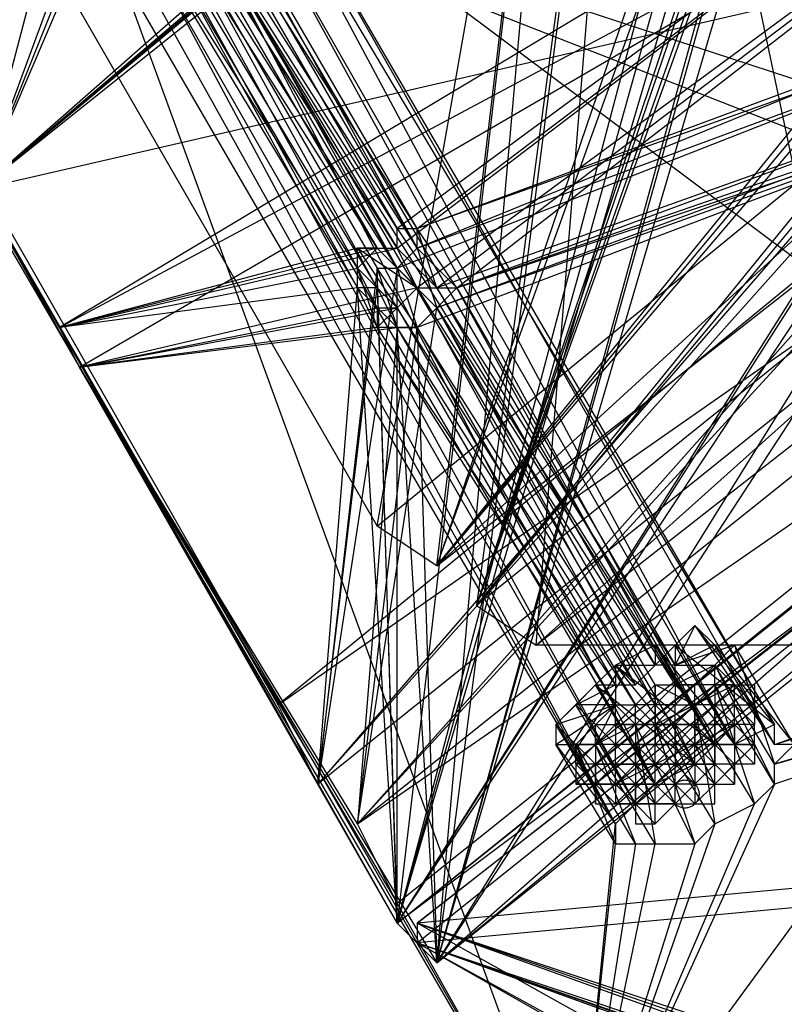
# Model space of a CAD drawing. Units: millimetres. Extents: x -6300 to 6306, y -4681 to 4674.
# Drawn here: x -2556 to -2435, y -663 to -507 of the extents above; entities that cross this region are included whole.
import ezdxf

# ---------------------------------------------------------------- set-up
doc = ezdxf.new("R2010")
doc.units = ezdxf.units.MM
doc.layers.add('МАФЫ НАШИ', color=7, linetype='Continuous', lineweight=25)

# ---------------------------------------------------------------- blocks, each defined once
blk = doc.blocks.new('енонео')
at = {"layer": 'МАФЫ НАШИ'}
for p, q in [((-2549.22, -555.88), (-2652.57, -377.37)), ((-2405.16, -408.69), (-2561.75, -533.96)), ((-2499.12, -587.2), (-2467.8, -408.69)), ((-2467.8, -408.69), (-2495.98, -649.83)), ((-2489.72, -593.46), (-2467.8, -408.69)), ((-2489.72, -656.1), (-2467.8, -408.69)), ((-2458.4, -411.82), (-2489.72, -656.1)), ((-2458.4, -411.82), (-2483.46, -599.73)), ((-2474.06, -605.99), (-2458.4, -411.82)), ((-2458.4, -411.82), (-2417.69, -605.99)), ((-2561.75, -533.96), (-2442.75, -433.74)), ((-2445.88, -436.88), (-2561.75, -533.96)), ((-2495.98, -649.83), (-2439.61, -436.88)), ((-2433.35, -436.88), (-2495.98, -649.83)), ((-2436.48, -436.88), (-2495.98, -649.83)), ((-2436.48, -436.88), (-2489.72, -593.46)), ((-2489.72, -593.46), (-2433.35, -436.88)), ((-2561.75, -533.96), (-2449.01, -440.01)), ((-2430.22, -440.01), (-2489.72, -656.1)), ((-2483.46, -599.73), (-2427.09, -440.01)), ((-2483.46, -599.73), (-2430.22, -440.01)), ((-2458.4, -443.14), (-2561.75, -533.96)), ((-2561.75, -533.96), (-2455.27, -443.14)), ((-2489.72, -656.1), (-2430.22, -443.14)), ((-2489.72, -656.1), (-2427.09, -443.14)), ((-2489.72, -593.46), (-2367.58, -443.14)), ((-2427.09, -443.14), (-2483.46, -599.73)), ((-2430.22, -443.14), (-2483.46, -599.73)), ((-2367.58, -446.27), (-2495.98, -649.83)), ((-2364.45, -446.27), (-2489.72, -593.46)), ((-2367.58, -446.27), (-2489.72, -593.46)), ((-2549.22, -555.88), (-2611.86, -449.4)), ((-2611.86, -449.4), (-2546.09, -562.14)), ((-2489.72, -656.1), (-2361.32, -449.4)), ((-2358.19, -449.4), (-2483.46, -599.73)), ((-2483.46, -599.73), (-2361.32, -449.4)), ((-2376.98, -452.53), (-2549.22, -555.88)), ((-2376.98, -452.53), (-2495.98, -540.22)), ((-2495.98, -543.35), (-2376.98, -452.53)), ((-2492.85, -540.22), (-2376.98, -452.53)), ((-2546.09, -562.14), (-2605.59, -455.67)), ((-2605.59, -455.67), (-2467.8, -696.81)), ((-2499.12, -587.2), (-2342.53, -458.8)), ((-2342.53, -458.8), (-2489.72, -593.46)), ((-2549.22, -555.88), (-2373.85, -461.93)), ((-2546.09, -562.14), (-2373.85, -461.93)), ((-2373.85, -461.93), (-2492.85, -549.62)), ((-2489.72, -549.62), (-2373.85, -461.93)), ((-2486.59, -549.62), (-2373.85, -461.93)), ((-2561.75, -533.96), (-2533.57, -468.19)), ((-2489.72, -593.46), (-2330, -468.19)), ((-2536.7, -471.32), (-2561.75, -533.96)), ((-2323.74, -471.32), (-2483.46, -599.73)), ((-2474.06, -605.99), (-2323.74, -471.32)), ((-2561.75, -474.46), (-2104.52, -624.78)), ((-2026.23, -684.28), (-2561.75, -474.46)), ((-2539.83, -474.46), (-2561.75, -533.96)), ((-2561.75, -533.96), (-2546.09, -474.46)), ((-2593.07, -477.59), (-2467.8, -696.81)), ((-2533.57, -480.72), (-2495.98, -543.35)), ((-2495.98, -540.22), (-2533.57, -480.72)), ((-2530.43, -480.72), (-2495.98, -540.22)), ((-2492.85, -540.22), (-2530.43, -480.72)), ((-2527.3, -480.72), (-2492.85, -543.35)), ((-2492.85, -540.22), (-2527.3, -480.72)), ((-2474.06, -605.99), (-2314.34, -480.72)), ((-2536.7, -483.85), (-2502.25, -546.49)), ((-2499.12, -543.35), (-2536.7, -483.85)), ((-2533.57, -483.85), (-2499.12, -543.35)), ((-2495.98, -543.35), (-2533.57, -483.85)), ((-2530.43, -483.85), (-2495.98, -546.49)), ((-2492.85, -543.35), (-2530.43, -483.85)), ((-2527.3, -483.85), (-2492.85, -543.35)), ((-2436.48, -618.52), (-2514.77, -483.85)), ((-2514.77, -483.85), (-2436.48, -621.65)), ((-2364.45, -596.59), (-2514.77, -483.85)), ((-2561.75, -533.96), (-2358.19, -486.98)), ((-2539.83, -486.98), (-2502.25, -549.62)), ((-2502.25, -546.49), (-2539.83, -486.98)), ((-2536.7, -486.98), (-2499.12, -549.62)), ((-2502.25, -549.62), (-2536.7, -486.98)), ((-2495.98, -546.49), (-2533.57, -486.98)), ((-2533.57, -486.98), (-2499.12, -546.49)), ((-2499.12, -549.62), (-2533.57, -486.98)), ((-2530.43, -486.98), (-2495.98, -546.49)), ((-2442.75, -621.65), (-2514.77, -486.98)), ((-2514.77, -486.98), (-2436.48, -618.52)), ((-2358.19, -486.98), (-2514.77, -615.38)), ((-2445.88, -621.65), (-2517.91, -490.11)), ((-2517.91, -490.11), (-2442.75, -621.65)), ((-2521.04, -493.25), (-2445.88, -621.65)), ((-2455.27, -627.91), (-2524.17, -496.38)), ((-2524.17, -496.38), (-2449.01, -624.78)), ((-2445.88, -621.65), (-2524.17, -496.38)), ((-2467.8, -696.81), (-2539.83, -499.51)), ((-2461.54, -634.17), (-2539.83, -499.51)), ((-2461.54, -634.17), (-2536.7, -499.51)), ((-2461.54, -634.17), (-2533.57, -499.51)), ((-2533.57, -499.51), (-2458.4, -631.04)), ((-2458.4, -631.04), (-2530.43, -499.51)), ((-2530.43, -499.51), (-2455.27, -627.91)), ((-2514.77, -615.38), (-2348.79, -499.51)), ((-2348.79, -499.51), (-2508.51, -627.91)), ((-2546.09, -505.77), (-2499.12, -587.2)), ((-2345.66, -508.91), (-2502.25, -634.17)), ((-2405.16, -508.91), (-2492.85, -540.22)), ((-2492.85, -540.22), (-2408.3, -508.91)), ((-2408.3, -508.91), (-2492.85, -543.35)), ((-2405.16, -512.04), (-2508.51, -627.91)), ((-2408.3, -512.04), (-2508.51, -627.91)), ((-2408.3, -512.04), (-2495.98, -546.49)), ((-2405.16, -512.04), (-2495.98, -649.83)), ((-2408.3, -512.04), (-2495.98, -649.83)), ((-2492.85, -543.35), (-2408.3, -512.04)), ((-2402.03, -518.3), (-2489.72, -549.62)), ((-2402.03, -518.3), (-2486.59, -549.62)), ((-2502.25, -634.17), (-2339.4, -521.43)), ((-2502.25, -634.17), (-2402.03, -521.43)), ((-2502.25, -634.17), (-2398.9, -521.43)), ((-2495.98, -646.7), (-2339.4, -521.43)), ((-2495.98, -649.83), (-2336.27, -521.43)), ((-2402.03, -521.43), (-2492.85, -555.88)), ((-2402.03, -521.43), (-2489.72, -552.75)), ((-2405.16, -521.43), (-2489.72, -552.75)), ((-2402.03, -521.43), (-2489.72, -656.1)), ((-2336.27, -521.43), (-2489.72, -656.1)), ((-2486.59, -549.62), (-2402.03, -521.43)), ((-2486.59, -549.62), (-2405.16, -521.43)), ((-2339.4, -521.43), (-2467.8, -696.81)), ((-2495.98, -649.83), (-2339.4, -524.56)), ((-2492.85, -649.83), (-2333.13, -524.56)), ((-2333.13, -527.7), (-2495.98, -649.83)), ((-2492.85, -652.96), (-2336.27, -527.7)), ((-2336.27, -527.7), (-2492.85, -649.83)), ((-2489.72, -656.1), (-2333.13, -527.7)), ((-2489.72, -656.1), (-2333.13, -530.83)), ((-2514.77, -615.38), (-2561.75, -533.96)), ((-2561.75, -533.96), (-2549.22, -555.88)), ((-2495.98, -543.35), (-2495.98, -540.22)), ((-2495.98, -540.22), (-2492.85, -540.22)), ((-2495.98, -540.22), (-2489.72, -549.62)), ((-2492.85, -543.35), (-2492.85, -540.22)), ((-2489.72, -549.62), (-2492.85, -540.22)), ((-2486.59, -549.62), (-2492.85, -540.22)), ((-2502.25, -543.35), (-2549.22, -555.88)), ((-2549.22, -555.88), (-2495.98, -543.35)), ((-2499.12, -543.35), (-2549.22, -555.88)), ((-2502.25, -546.49), (-2499.12, -543.35)), ((-2499.12, -543.35), (-2502.25, -543.35)), ((-2502.25, -543.35), (-2492.85, -549.62)), ((-2502.25, -543.35), (-2495.98, -552.75)), ((-2502.25, -546.49), (-2502.25, -543.35)), ((-2502.25, -543.35), (-2495.98, -543.35)), ((-2499.12, -543.35), (-2495.98, -543.35)), ((-2499.12, -543.35), (-2492.85, -549.62)), ((-2495.98, -546.49), (-2492.85, -543.35)), ((-2495.98, -543.35), (-2489.72, -549.62)), ((-2492.85, -549.62), (-2495.98, -543.35)), ((-2492.85, -543.35), (-2489.72, -552.75)), ((-2486.59, -549.62), (-2492.85, -543.35)), ((-2549.22, -555.88), (-2502.25, -546.49)), ((-2495.98, -546.49), (-2508.51, -627.91)), ((-2499.12, -546.49), (-2508.51, -627.91)), ((-2502.25, -549.62), (-2502.25, -546.49)), ((-2499.12, -555.88), (-2502.25, -546.49)), ((-2499.12, -552.75), (-2502.25, -546.49)), ((-2495.98, -552.75), (-2502.25, -546.49)), ((-2499.12, -546.49), (-2495.98, -546.49)), ((-2499.12, -546.49), (-2499.12, -549.62)), ((-2495.98, -649.83), (-2499.12, -546.49)), ((-2499.12, -546.49), (-2495.98, -555.88)), ((-2492.85, -555.88), (-2499.12, -546.49)), ((-2495.98, -546.49), (-2492.85, -555.88)), ((-2489.72, -552.75), (-2495.98, -546.49)), ((-2495.98, -649.83), (-2495.98, -546.49)), ((-2502.25, -549.62), (-2549.22, -555.88)), ((-2492.85, -549.62), (-2546.09, -562.14)), ((-2508.51, -627.91), (-2502.25, -549.62)), ((-2508.51, -627.91), (-2499.12, -549.62)), ((-2499.12, -549.62), (-2502.25, -549.62)), ((-2495.98, -649.83), (-2502.25, -549.62)), ((-2495.98, -555.88), (-2502.25, -549.62)), ((-2499.12, -555.88), (-2502.25, -549.62)), ((-2499.12, -549.62), (-2495.98, -649.83)), ((-2499.12, -549.62), (-2495.98, -555.88)), ((-2495.98, -552.75), (-2492.85, -549.62)), ((-2492.85, -549.62), (-2458.4, -612.25)), ((-2455.27, -609.12), (-2492.85, -549.62)), ((-2492.85, -549.62), (-2489.72, -549.62)), ((-2489.72, -549.62), (-2455.27, -609.12)), ((-2452.14, -609.12), (-2489.72, -549.62)), ((-2489.72, -549.62), (-2486.59, -549.62)), ((-2486.59, -549.62), (-2489.72, -552.75)), ((-2486.59, -549.62), (-2452.14, -609.12)), ((-2452.14, -612.25), (-2486.59, -549.62)), ((-2546.09, -562.14), (-2495.98, -552.75)), ((-2546.09, -562.14), (-2499.12, -552.75)), ((-2502.25, -634.17), (-2489.72, -552.75)), ((-2499.12, -555.88), (-2495.98, -552.75)), ((-2499.12, -552.75), (-2499.12, -555.88)), ((-2499.12, -552.75), (-2495.98, -552.75)), ((-2495.98, -552.75), (-2461.54, -612.25)), ((-2458.4, -612.25), (-2495.98, -552.75)), ((-2492.85, -555.88), (-2489.72, -552.75)), ((-2489.72, -552.75), (-2455.27, -615.38)), ((-2489.72, -552.75), (-2452.14, -612.25)), ((-2455.27, -612.25), (-2489.72, -552.75)), ((-2549.22, -555.88), (-2508.51, -627.91)), ((-2549.22, -555.88), (-2514.77, -615.38)), ((-2546.09, -562.14), (-2549.22, -555.88)), ((-2549.22, -555.88), (-2495.98, -649.83)), ((-2546.09, -562.14), (-2495.98, -555.88)), ((-2499.12, -555.88), (-2546.09, -562.14)), ((-2495.98, -555.88), (-2502.25, -634.17)), ((-2502.25, -634.17), (-2492.85, -555.88)), ((-2495.98, -555.88), (-2499.12, -555.88)), ((-2499.12, -555.88), (-2461.54, -615.38)), ((-2461.54, -612.25), (-2499.12, -555.88)), ((-2492.85, -555.88), (-2499.12, -555.88)), ((-2458.4, -615.38), (-2495.98, -555.88)), ((-2495.98, -555.88), (-2492.85, -555.88)), ((-2461.54, -615.38), (-2495.98, -555.88)), ((-2489.72, -656.1), (-2495.98, -555.88)), ((-2455.27, -615.38), (-2492.85, -555.88)), ((-2492.85, -555.88), (-2458.4, -615.38)), ((-2492.85, -555.88), (-2489.72, -656.1)), ((-2467.8, -696.81), (-2546.09, -562.14)), ((-2546.09, -562.14), (-2495.98, -646.7)), ((-2502.25, -634.17), (-2546.09, -562.14)), ((-2546.09, -562.14), (-2489.72, -656.1)), ((-2495.98, -649.83), (-2546.09, -562.14)), ((-2489.72, -593.46), (-2499.12, -587.2)), ((-2436.48, -621.65), (-2364.45, -596.59)), ((-2483.46, -599.73), (-2474.06, -605.99)), ((-2436.48, -621.65), (-2364.45, -599.73)), ((-2449.01, -602.86), (-2452.14, -609.12)), ((-2449.01, -602.86), (-2452.14, -605.99)), ((-2445.88, -605.99), (-2449.01, -602.86)), ((-2449.01, -602.86), (-2436.48, -621.65)), ((-2436.48, -618.52), (-2449.01, -602.86)), ((-2364.45, -602.86), (-2436.48, -624.78)), ((-2436.48, -624.78), (-2361.32, -602.86)), ((-2361.32, -602.86), (-2436.48, -627.91)), ((-2417.69, -605.99), (-2474.06, -605.99)), ((-2455.27, -605.99), (-2461.54, -609.12)), ((-2455.27, -609.12), (-2452.14, -605.99)), ((-2452.14, -605.99), (-2455.27, -605.99)), ((-2455.27, -605.99), (-2455.27, -609.12)), ((-2455.27, -605.99), (-2442.75, -621.65)), ((-2445.88, -621.65), (-2455.27, -605.99)), ((-2445.88, -605.99), (-2452.14, -609.12)), ((-2452.14, -605.99), (-2452.14, -609.12)), ((-2452.14, -605.99), (-2436.48, -618.52)), ((-2442.75, -621.65), (-2452.14, -605.99)), ((-2442.75, -605.99), (-2452.14, -609.12)), ((-2442.75, -605.99), (-2445.88, -605.99)), ((-2445.88, -605.99), (-2433.35, -621.65)), ((-2436.48, -621.65), (-2445.88, -605.99)), ((-2445.88, -609.12), (-2442.75, -605.99)), ((-2442.75, -605.99), (-2436.48, -624.78)), ((-2433.35, -621.65), (-2442.75, -605.99)), ((-2461.54, -609.12), (-2464.67, -612.25)), ((-2461.54, -609.12), (-2455.27, -609.12)), ((-2458.4, -612.25), (-2461.54, -609.12)), ((-2461.54, -609.12), (-2461.54, -612.25)), ((-2461.54, -609.12), (-2445.88, -621.65)), ((-2449.01, -624.78), (-2461.54, -609.12)), ((-2455.27, -609.12), (-2458.4, -612.25)), ((-2452.14, -609.12), (-2455.27, -609.12)), ((-2445.88, -609.12), (-2452.14, -612.25)), ((-2452.14, -612.25), (-2452.14, -609.12)), ((-2452.14, -609.12), (-2445.88, -609.12)), ((-2449.01, -612.25), (-2445.88, -609.12)), ((-2445.88, -609.12), (-2436.48, -627.91)), ((-2436.48, -624.78), (-2445.88, -609.12)), ((-2445.88, -612.25), (-2445.88, -609.12)), ((-2445.88, -609.12), (-2442.75, -612.25)), ((-2464.67, -612.25), (-2470.93, -618.52)), ((-2464.67, -612.25), (-2467.8, -615.38)), ((-2467.8, -615.38), (-2461.54, -612.25)), ((-2464.67, -612.25), (-2461.54, -612.25)), ((-2464.67, -612.25), (-2449.01, -624.78)), ((-2455.27, -627.91), (-2464.67, -612.25)), ((-2461.54, -612.25), (-2458.4, -612.25)), ((-2461.54, -612.25), (-2461.54, -615.38)), ((-2449.01, -612.25), (-2461.54, -624.78)), ((-2458.4, -615.38), (-2455.27, -612.25)), ((-2449.01, -615.38), (-2455.27, -612.25)), ((-2455.27, -612.25), (-2455.27, -618.52)), ((-2455.27, -615.38), (-2452.14, -612.25)), ((-2455.27, -615.38), (-2455.27, -612.25)), ((-2455.27, -612.25), (-2452.14, -612.25)), ((-2455.27, -618.52), (-2442.75, -612.25)), ((-2452.14, -612.25), (-2452.14, -615.38)), ((-2452.14, -612.25), (-2449.01, -615.38)), ((-2445.88, -612.25), (-2452.14, -612.25)), ((-2452.14, -612.25), (-2449.01, -612.25)), ((-2452.14, -615.38), (-2449.01, -612.25)), ((-2442.75, -612.25), (-2452.14, -612.25)), ((-2449.01, -615.38), (-2445.88, -612.25)), ((-2445.88, -612.25), (-2449.01, -612.25)), ((-2449.01, -615.38), (-2449.01, -612.25)), ((-2445.88, -612.25), (-2439.61, -631.04)), ((-2436.48, -627.91), (-2445.88, -612.25)), ((-2442.75, -612.25), (-2445.88, -612.25)), ((-2445.88, -612.25), (-2445.88, -615.38)), ((-2445.88, -615.38), (-2442.75, -612.25)), ((-2445.88, -612.25), (-2439.61, -612.25)), ((-2442.75, -615.38), (-2442.75, -612.25)), ((-2442.75, -612.25), (-2439.61, -612.25)), ((-2442.75, -612.25), (-2439.61, -615.38)), ((-2439.61, -612.25), (-2439.61, -615.38)), ((-2508.51, -627.91), (-2514.77, -615.38)), ((-2467.8, -615.38), (-2470.93, -618.52)), ((-2470.93, -618.52), (-2461.54, -615.38)), ((-2470.93, -621.65), (-2461.54, -615.38)), ((-2461.54, -615.38), (-2467.8, -615.38)), ((-2467.8, -615.38), (-2455.27, -627.91)), ((-2458.4, -631.04), (-2467.8, -615.38)), ((-2467.8, -621.65), (-2461.54, -615.38)), ((-2464.67, -621.65), (-2461.54, -615.38)), ((-2458.4, -615.38), (-2464.67, -621.65)), ((-2461.54, -618.52), (-2461.54, -615.38)), ((-2461.54, -615.38), (-2458.4, -618.52)), ((-2461.54, -615.38), (-2458.4, -615.38)), ((-2461.54, -618.52), (-2458.4, -615.38)), ((-2455.27, -615.38), (-2458.4, -615.38)), ((-2458.4, -615.38), (-2455.27, -618.52)), ((-2458.4, -618.52), (-2458.4, -615.38)), ((-2458.4, -618.52), (-2455.27, -615.38)), ((-2455.27, -618.52), (-2449.01, -615.38)), ((-2452.14, -615.38), (-2455.27, -615.38)), ((-2455.27, -615.38), (-2455.27, -618.52)), ((-2452.14, -618.52), (-2455.27, -615.38)), ((-2455.27, -618.52), (-2452.14, -615.38)), ((-2455.27, -621.65), (-2455.27, -615.38)), ((-2452.14, -618.52), (-2452.14, -615.38)), ((-2449.01, -615.38), (-2452.14, -618.52)), ((-2452.14, -615.38), (-2449.01, -615.38)), ((-2452.14, -624.78), (-2442.75, -615.38)), ((-2449.01, -618.52), (-2449.01, -615.38)), ((-2445.88, -615.38), (-2449.01, -615.38)), ((-2445.88, -615.38), (-2449.01, -618.52)), ((-2439.61, -631.04), (-2449.01, -615.38)), ((-2449.01, -615.38), (-2445.88, -634.17)), ((-2442.75, -615.38), (-2449.01, -621.65)), ((-2449.01, -615.38), (-2449.01, -621.65)), ((-2445.88, -618.52), (-2445.88, -615.38)), ((-2445.88, -615.38), (-2442.75, -618.52)), ((-2445.88, -615.38), (-2442.75, -615.38)), ((-2442.75, -615.38), (-2445.88, -618.52)), ((-2445.88, -615.38), (-2445.88, -621.65)), ((-2442.75, -618.52), (-2442.75, -615.38)), ((-2442.75, -615.38), (-2439.61, -618.52)), ((-2442.75, -615.38), (-2439.61, -615.38)), ((-2439.61, -615.38), (-2439.61, -618.52)), ((-2470.93, -618.52), (-2458.4, -631.04)), ((-2461.54, -634.17), (-2470.93, -618.52)), ((-2470.93, -618.52), (-2470.93, -621.65)), ((-2464.67, -621.65), (-2461.54, -618.52)), ((-2464.67, -621.65), (-2464.67, -618.52)), ((-2464.67, -618.52), (-2461.54, -618.52)), ((-2464.67, -621.65), (-2458.4, -618.52)), ((-2461.54, -618.52), (-2461.54, -621.65)), ((-2461.54, -618.52), (-2458.4, -618.52)), ((-2461.54, -618.52), (-2458.4, -621.65)), ((-2458.4, -618.52), (-2461.54, -621.65)), ((-2442.75, -618.52), (-2461.54, -627.91)), ((-2455.27, -618.52), (-2461.54, -624.78)), ((-2442.75, -618.52), (-2461.54, -618.52)), ((-2458.4, -618.52), (-2455.27, -637.31)), ((-2449.01, -637.31), (-2458.4, -618.52)), ((-2458.4, -618.52), (-2458.4, -621.65)), ((-2458.4, -618.52), (-2455.27, -618.52)), ((-2455.27, -618.52), (-2458.4, -621.65)), ((-2452.14, -618.52), (-2458.4, -618.52)), ((-2458.4, -618.52), (-2442.75, -618.52)), ((-2455.27, -618.52), (-2455.27, -621.65)), ((-2455.27, -618.52), (-2452.14, -621.65)), ((-2455.27, -618.52), (-2452.14, -618.52)), ((-2455.27, -618.52), (-2449.01, -637.31)), ((-2445.88, -634.17), (-2455.27, -618.52)), ((-2452.14, -618.52), (-2455.27, -621.65)), ((-2445.88, -618.52), (-2455.27, -618.52)), ((-2449.01, -618.52), (-2455.27, -618.52)), ((-2452.14, -621.65), (-2452.14, -618.52)), ((-2452.14, -618.52), (-2449.01, -618.52)), ((-2449.01, -621.65), (-2452.14, -618.52)), ((-2449.01, -618.52), (-2452.14, -621.65)), ((-2452.14, -618.52), (-2452.14, -624.78)), ((-2449.01, -624.78), (-2452.14, -618.52)), ((-2452.14, -624.78), (-2445.88, -618.52)), ((-2449.01, -618.52), (-2445.88, -621.65)), ((-2449.01, -621.65), (-2449.01, -618.52)), ((-2449.01, -618.52), (-2445.88, -618.52)), ((-2449.01, -621.65), (-2445.88, -618.52)), ((-2449.01, -618.52), (-2445.88, -624.78)), ((-2449.01, -624.78), (-2442.75, -618.52)), ((-2445.88, -621.65), (-2445.88, -618.52)), ((-2442.75, -618.52), (-2445.88, -621.65)), ((-2442.75, -618.52), (-2445.88, -618.52)), ((-2445.88, -618.52), (-2445.88, -624.78)), ((-2439.61, -618.52), (-2445.88, -618.52)), ((-2436.48, -618.52), (-2442.75, -621.65)), ((-2442.75, -621.65), (-2442.75, -618.52)), ((-2442.75, -618.52), (-2439.61, -621.65)), ((-2442.75, -621.65), (-2439.61, -618.52)), ((-2439.61, -618.52), (-2442.75, -618.52)), ((-2442.75, -618.52), (-2442.75, -624.78)), ((-2439.61, -621.65), (-2439.61, -618.52)), ((-2436.48, -621.65), (-2436.48, -618.52)), ((-2470.93, -621.65), (-2461.54, -634.17)), ((-2461.54, -637.31), (-2470.93, -621.65)), ((-2470.93, -621.65), (-2467.8, -621.65)), ((-2470.93, -621.65), (-2464.67, -621.65)), ((-2467.8, -621.65), (-2461.54, -637.31)), ((-2458.4, -637.31), (-2467.8, -621.65)), ((-2467.8, -624.78), (-2464.67, -621.65)), ((-2464.67, -621.65), (-2467.8, -621.65)), ((-2467.8, -624.78), (-2467.8, -621.65)), ((-2464.67, -621.65), (-2458.4, -637.31)), ((-2455.27, -637.31), (-2464.67, -621.65)), ((-2464.67, -621.65), (-2464.67, -624.78)), ((-2464.67, -624.78), (-2461.54, -621.65)), ((-2461.54, -621.65), (-2464.67, -621.65)), ((-2458.4, -621.65), (-2461.54, -621.65)), ((-2461.54, -624.78), (-2461.54, -621.65)), ((-2461.54, -621.65), (-2458.4, -624.78)), ((-2461.54, -624.78), (-2458.4, -621.65)), ((-2458.4, -621.65), (-2455.27, -624.78)), ((-2458.4, -624.78), (-2458.4, -621.65)), ((-2455.27, -621.65), (-2458.4, -621.65)), ((-2458.4, -621.65), (-2455.27, -627.91)), ((-2458.4, -624.78), (-2455.27, -621.65)), ((-2458.4, -621.65), (-2452.14, -621.65)), ((-2449.01, -621.65), (-2458.4, -621.65)), ((-2458.4, -621.65), (-2458.4, -627.91)), ((-2455.27, -624.78), (-2455.27, -621.65)), ((-2452.14, -621.65), (-2455.27, -621.65)), ((-2452.14, -624.78), (-2455.27, -621.65)), ((-2455.27, -624.78), (-2452.14, -621.65)), ((-2445.88, -621.65), (-2455.27, -621.65)), ((-2449.01, -621.65), (-2455.27, -627.91)), ((-2452.14, -621.65), (-2452.14, -624.78)), ((-2452.14, -621.65), (-2449.01, -621.65)), ((-2452.14, -624.78), (-2449.01, -621.65)), ((-2452.14, -621.65), (-2449.01, -627.91)), ((-2452.14, -621.65), (-2439.61, -621.65)), ((-2445.88, -621.65), (-2449.01, -624.78)), ((-2449.01, -621.65), (-2445.88, -621.65)), ((-2449.01, -624.78), (-2449.01, -621.65)), ((-2449.01, -621.65), (-2445.88, -624.78)), ((-2445.88, -627.91), (-2449.01, -621.65)), ((-2442.75, -621.65), (-2445.88, -621.65)), ((-2445.88, -624.78), (-2445.88, -621.65)), ((-2445.88, -621.65), (-2442.75, -624.78)), ((-2439.61, -621.65), (-2445.88, -627.91)), ((-2439.61, -621.65), (-2445.88, -621.65)), ((-2442.75, -624.78), (-2439.61, -621.65)), ((-2439.61, -621.65), (-2442.75, -621.65)), ((-2442.75, -621.65), (-2442.75, -624.78)), ((-2439.61, -624.78), (-2442.75, -621.65)), ((-2442.75, -621.65), (-2442.75, -627.91)), ((-2439.61, -621.65), (-2439.61, -624.78)), ((-2436.48, -624.78), (-2433.35, -621.65)), ((-2433.35, -621.65), (-2436.48, -621.65)), ((-2467.8, -627.91), (-2464.67, -624.78)), ((-2464.67, -624.78), (-2467.8, -624.78)), ((-2464.67, -627.91), (-2467.8, -624.78)), ((-2467.8, -624.78), (-2467.8, -627.91)), ((-2461.54, -624.78), (-2464.67, -627.91)), ((-2461.54, -624.78), (-2464.67, -624.78)), ((-2464.67, -624.78), (-2464.67, -627.91)), ((-2464.67, -631.04), (-2464.67, -624.78)), ((-2464.67, -624.78), (-2455.27, -624.78)), ((-2461.54, -627.91), (-2461.54, -624.78)), ((-2458.4, -624.78), (-2461.54, -624.78)), ((-2458.4, -624.78), (-2461.54, -627.91)), ((-2458.4, -627.91), (-2461.54, -624.78)), ((-2455.27, -624.78), (-2461.54, -631.04)), ((-2455.27, -624.78), (-2458.4, -624.78)), ((-2455.27, -624.78), (-2458.4, -627.91)), ((-2458.4, -624.78), (-2458.4, -627.91)), ((-2455.27, -627.91), (-2458.4, -624.78)), ((-2458.4, -624.78), (-2455.27, -631.04)), ((-2445.88, -624.78), (-2458.4, -624.78)), ((-2458.4, -624.78), (-2449.01, -624.78)), ((-2458.4, -631.04), (-2452.14, -624.78)), ((-2458.4, -624.78), (-2458.4, -631.04)), ((-2449.01, -624.78), (-2455.27, -627.91)), ((-2452.14, -624.78), (-2455.27, -627.91)), ((-2455.27, -627.91), (-2455.27, -624.78)), ((-2455.27, -624.78), (-2452.14, -624.78)), ((-2455.27, -631.04), (-2455.27, -624.78)), ((-2452.14, -631.04), (-2455.27, -624.78)), ((-2452.14, -627.91), (-2455.27, -624.78)), ((-2449.01, -624.78), (-2452.14, -627.91)), ((-2452.14, -627.91), (-2452.14, -624.78)), ((-2449.01, -624.78), (-2452.14, -624.78)), ((-2452.14, -624.78), (-2449.01, -627.91)), ((-2445.88, -624.78), (-2452.14, -624.78)), ((-2449.01, -624.78), (-2445.88, -624.78)), ((-2445.88, -627.91), (-2449.01, -624.78)), ((-2449.01, -624.78), (-2449.01, -627.91)), ((-2445.88, -624.78), (-2449.01, -627.91)), ((-2442.75, -624.78), (-2445.88, -624.78)), ((-2442.75, -624.78), (-2445.88, -627.91)), ((-2445.88, -627.91), (-2445.88, -624.78)), ((-2442.75, -627.91), (-2445.88, -624.78)), ((-2445.88, -631.04), (-2445.88, -624.78)), ((-2442.75, -627.91), (-2442.75, -624.78)), ((-2439.61, -624.78), (-2442.75, -624.78)), ((-2436.48, -627.91), (-2436.48, -624.78)), ((-2452.03, -627.81), (-2451.92, -627.72)), ((-2451.92, -627.72), (-2451.8, -627.64)), ((-2451.8, -627.64), (-2451.68, -627.56)), ((-2451.68, -627.56), (-2451.55, -627.49)), ((-2451.55, -627.49), (-2451.42, -627.43)), ((-2451.42, -627.43), (-2451.29, -627.38)), ((-2451.29, -627.38), (-2451.15, -627.34)), ((-2451.15, -627.34), (-2451.01, -627.3)), ((-2451.01, -627.3), (-2450.86, -627.28)), ((-2450.86, -627.28), (-2450.72, -627.27)), ((-2450.72, -627.27), (-2450.57, -627.26)), ((-2450.57, -627.26), (-2450.43, -627.27)), ((-2450.43, -627.27), (-2450.29, -627.28)), ((-2450.29, -627.28), (-2450.14, -627.3)), ((-2450.14, -627.3), (-2450, -627.34)), ((-2450, -627.34), (-2449.86, -627.38)), ((-2449.86, -627.38), (-2449.73, -627.43)), ((-2449.73, -627.43), (-2449.6, -627.49)), ((-2449.6, -627.49), (-2449.47, -627.56)), ((-2449.47, -627.56), (-2449.34, -627.64)), ((-2449.34, -627.64), (-2449.23, -627.72)), ((-2449.23, -627.72), (-2449.11, -627.81)), ((-2254.84, -627.91), (-2492.85, -649.83)), ((-2436.48, -627.91), (-2467.8, -696.81)), ((-2464.67, -627.91), (-2467.8, -627.91)), ((-2461.54, -627.91), (-2467.8, -627.91)), ((-2467.8, -627.91), (-2458.4, -627.91)), ((-2464.67, -627.91), (-2464.67, -631.04)), ((-2461.54, -631.04), (-2464.67, -627.91)), ((-2464.67, -627.91), (-2461.54, -627.91)), ((-2461.54, -627.91), (-2461.54, -631.04)), ((-2458.4, -627.91), (-2461.54, -627.91)), ((-2461.54, -627.91), (-2458.4, -631.04)), ((-2461.54, -631.04), (-2458.4, -627.91)), ((-2461.54, -627.91), (-2455.27, -627.91)), ((-2455.27, -627.91), (-2461.54, -634.17)), ((-2455.27, -627.91), (-2458.4, -631.04)), ((-2458.4, -631.04), (-2458.4, -627.91)), ((-2455.27, -627.91), (-2458.4, -627.91)), ((-2458.4, -627.91), (-2455.27, -631.04)), ((-2458.4, -627.91), (-2458.4, -634.17)), ((-2455.27, -627.91), (-2452.14, -631.04)), ((-2455.27, -627.91), (-2452.14, -627.91)), ((-2455.27, -631.04), (-2455.27, -627.91)), ((-2455.27, -631.04), (-2452.14, -627.91)), ((-2452.14, -627.91), (-2452.03, -627.81)), ((-2452.14, -627.91), (-2449.01, -631.04)), ((-2452.14, -631.04), (-2452.14, -627.91)), ((-2449.01, -627.91), (-2452.14, -627.91)), ((-2449.01, -627.91), (-2452.14, -631.04)), ((-2449.11, -627.81), (-2449.01, -627.91)), ((-2449.01, -627.91), (-2449.01, -631.04)), ((-2449.01, -627.91), (-2445.88, -627.91)), ((-2449.01, -631.04), (-2445.88, -627.91)), ((-2449.01, -627.91), (-2448.91, -628.02)), ((-2448.91, -628.02), (-2448.82, -628.13)), ((-2448.82, -628.13), (-2448.73, -628.25)), ((-2448.73, -628.25), (-2448.66, -628.37)), ((-2448.66, -628.37), (-2448.59, -628.5)), ((-2448.59, -628.5), (-2448.53, -628.63)), ((-2448.53, -628.63), (-2448.48, -628.76)), ((-2448.48, -628.76), (-2448.44, -628.9)), ((-2448.44, -628.9), (-2448.4, -629.04)), ((-2448.4, -629.04), (-2448.38, -629.19)), ((-2448.38, -629.19), (-2448.36, -629.33)), ((-2445.88, -627.91), (-2442.75, -627.91)), ((-2445.88, -631.04), (-2445.88, -627.91)), ((-2439.61, -631.04), (-2436.48, -627.91)), ((-2448.82, -630.82), (-2448.91, -630.94)), ((-2448.73, -630.71), (-2448.82, -630.82)), ((-2448.66, -630.58), (-2448.73, -630.71)), ((-2448.59, -630.46), (-2448.66, -630.58)), ((-2448.53, -630.32), (-2448.59, -630.46)), ((-2448.48, -630.19), (-2448.53, -630.32)), ((-2448.44, -630.05), (-2448.48, -630.19)), ((-2448.4, -629.91), (-2448.44, -630.05)), ((-2448.38, -629.77), (-2448.4, -629.91)), ((-2448.36, -629.62), (-2448.38, -629.77)), ((-2448.36, -629.33), (-2448.36, -629.48)), ((-2448.36, -629.48), (-2448.36, -629.62)), ((-2257.97, -631.04), (-2492.85, -652.96)), ((-2467.8, -696.81), (-2439.61, -631.04)), ((-2464.67, -631.04), (-2461.54, -631.04)), ((-2458.4, -631.04), (-2461.54, -634.17)), ((-2458.4, -631.04), (-2461.54, -631.04)), ((-2461.54, -631.04), (-2455.27, -631.04)), ((-2458.4, -631.04), (-2455.27, -634.17)), ((-2455.27, -631.04), (-2458.4, -631.04)), ((-2458.4, -631.04), (-2458.4, -634.17)), ((-2458.4, -631.04), (-2449.01, -631.04)), ((-2458.4, -631.04), (-2452.14, -631.04)), ((-2455.27, -634.17), (-2455.27, -631.04)), ((-2455.27, -634.17), (-2452.14, -631.04)), ((-2452.14, -631.04), (-2455.27, -631.04)), ((-2452.14, -631.04), (-2449.01, -631.04)), ((-2452.03, -631.14), (-2452.14, -631.04)), ((-2451.92, -631.23), (-2452.03, -631.14)), ((-2451.8, -631.32), (-2451.92, -631.23)), ((-2451.68, -631.39), (-2451.8, -631.32)), ((-2451.55, -631.46), (-2451.68, -631.39)), ((-2451.42, -631.52), (-2451.55, -631.46)), ((-2451.29, -631.57), (-2451.42, -631.52)), ((-2451.15, -631.62), (-2451.29, -631.57)), ((-2451.01, -631.65), (-2451.15, -631.62)), ((-2450.86, -631.67), (-2451.01, -631.65)), ((-2450.72, -631.69), (-2450.86, -631.67)), ((-2450.57, -631.69), (-2450.72, -631.69)), ((-2450.43, -631.69), (-2450.57, -631.69)), ((-2450.29, -631.67), (-2450.43, -631.69)), ((-2450.14, -631.65), (-2450.29, -631.67)), ((-2450, -631.62), (-2450.14, -631.65)), ((-2449.86, -631.57), (-2450, -631.62)), ((-2449.73, -631.52), (-2449.86, -631.57)), ((-2449.6, -631.46), (-2449.73, -631.52)), ((-2449.47, -631.39), (-2449.6, -631.46)), ((-2449.34, -631.32), (-2449.47, -631.39)), ((-2449.23, -631.23), (-2449.34, -631.32)), ((-2449.11, -631.14), (-2449.23, -631.23)), ((-2449.01, -631.04), (-2449.11, -631.14)), ((-2448.91, -630.94), (-2449.01, -631.04)), ((-2449.01, -631.04), (-2445.88, -631.04)), ((-2445.88, -634.17), (-2439.61, -631.04)), ((-2495.98, -646.7), (-2502.25, -634.17)), ((-2467.8, -696.81), (-2461.54, -634.17)), ((-2445.88, -634.17), (-2467.8, -696.81)), ((-2461.54, -634.17), (-2461.54, -637.31)), ((-2458.4, -634.17), (-2455.27, -634.17)), ((-2449.01, -637.31), (-2445.88, -634.17)), ((-2449.01, -637.31), (-2467.8, -696.81)), ((-2467.8, -696.81), (-2455.27, -637.31)), ((-2458.4, -637.31), (-2467.8, -696.81)), ((-2467.8, -696.81), (-2461.54, -637.31)), ((-2461.54, -637.31), (-2458.4, -637.31)), ((-2461.54, -637.31), (-2449.01, -637.31)), ((-2458.4, -637.31), (-2455.27, -637.31)), ((-2455.27, -637.31), (-2449.01, -637.31)), ((-2467.8, -696.81), (-2495.98, -646.7)), ((-2489.72, -656.1), (-2495.98, -649.83)), ((-2257.97, -731.26), (-2492.85, -649.83)), ((-2492.85, -649.83), (-2257.97, -734.39)), ((-2229.79, -797.02), (-2492.85, -649.83)), ((-2257.97, -728.13), (-2492.85, -649.83)), ((-2492.85, -649.83), (-2492.85, -652.96)), ((-2492.85, -652.96), (-2257.97, -731.26)), ((-2257.97, -737.52), (-2492.85, -652.96)), ((-2492.85, -652.96), (-2257.97, -734.39)), ((-2232.92, -800.16), (-2492.85, -652.96)), ((-2492.85, -652.96), (-2229.79, -797.02)), ((-2261.11, -734.39), (-2492.85, -652.96))]:
    blk.add_line(p, q, dxfattribs=at)
blk.add_spline([(-4791.54, -1952.53), (-4497.48, -1981.65), (-3621.37, -2413.09), (-2967.46, -2876.27), (-2554.79, -3091.99), (-2285.13, -3157.87), (-1335.85, -3111.02), (-339.11, -2679.58), (232.27, -2032.4), (492.56, -1816.68), (676.45, -1730.18), (1710.05, -2440.96), (2315.46, -3164.42), (3074.81, -3882.33), (3322.39, -3968.89), (3705.72, -4246.87), (4356.99, -4541.8), (4800.69, -4647.83), (5939.74, -4150.62), (6266.14, -3562.64), (6300.44, -3149.82), (6091.51, -1900.79), (5934.28, -1053.52), (5659.53, -595.87), (5536.79, -252.1)], degree=3, dxfattribs=at)

msp = doc.modelspace()

# ---------------------------------------------------------------- block references
msp.add_blockref('енонео', (0, 0))

doc.saveas('drawing.dxf')
